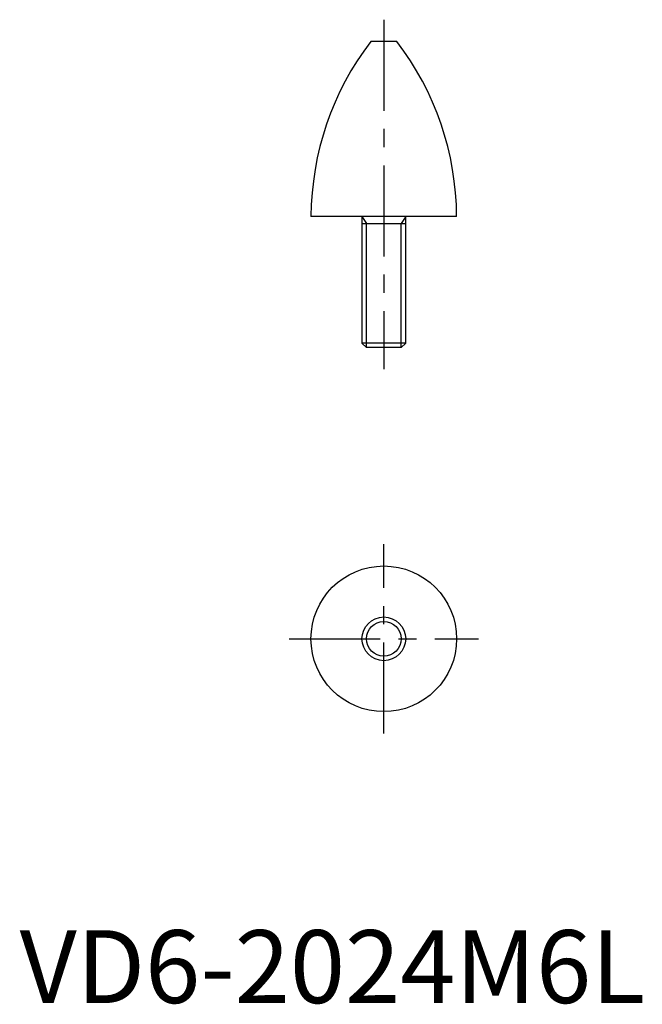
# Model space of a CAD drawing. Units: millimetres. Extents: x 0 to 85, y 0 to 135.
import ezdxf

# ---------------------------------------------------------------- set-up
doc = ezdxf.new("R2010")
doc.units = ezdxf.units.MM
doc.header["$LTSCALE"] = 10
doc.header["$MEASUREMENT"] = 0
doc.linetypes.add('CENTER', pattern=[2, 1.25, -0.25, 0.25, -0.25])
doc.layers.get('0').update_dxf_attribs({"linetype": 'CONTINUOUS'})
doc.layers.add('1', color=1, linetype='CENTER')
doc.layers.add('3', color=3, linetype='CONTINUOUS')
doc.styles.add('Standard1', font='arial.ttf')

msp = doc.modelspace()

# ---------------------------------------------------------------- linework, layer by layer
for p, q in [((51.8, 132), (48.2, 132)), ((60, 108), (40, 108)), ((47, 108), (47, 90.61)), ((47, 107), (53, 107)), ((53, 90.61), (53, 108)), ((47, 90.61), (47.61, 90)), ((53, 90.61), (47, 90.61)), ((52.39, 90), (53, 90.61)), ((52.39, 90), (47.61, 90))]:
    msp.add_line(p, q)
for radius in [10, 3]:
    msp.add_circle((50, 50), radius)
for centre, start, end in [((80, 107.74), 142.6575, 179.6231), ((20, 107.74), 0.3769, 37.3425)]:
    msp.add_arc(centre, 40, start, end)
at = {"layer": '1'}
for p, q in [((50, 135), (50, 87)), ((50, 37), (50, 63)), ((37, 50), (63, 50))]:
    msp.add_line(p, q, dxfattribs=at)
at = {"layer": '3'}
for p, q in [((47, 108), (47.61, 107)), ((47.61, 90), (47.61, 107)), ((53, 108), (52.39, 107)), ((52.39, 90), (52.39, 107))]:
    msp.add_line(p, q, dxfattribs=at)
msp.add_circle((50, 50), 2.39, dxfattribs=at)

# ---------------------------------------------------------------- texts
at = {"color": 3, "style": 'Standard1'}
msp.add_text('VD6-2024M6L', height=10, dxfattribs=at).set_placement((0, 0))

doc.saveas('drawing.dxf')
